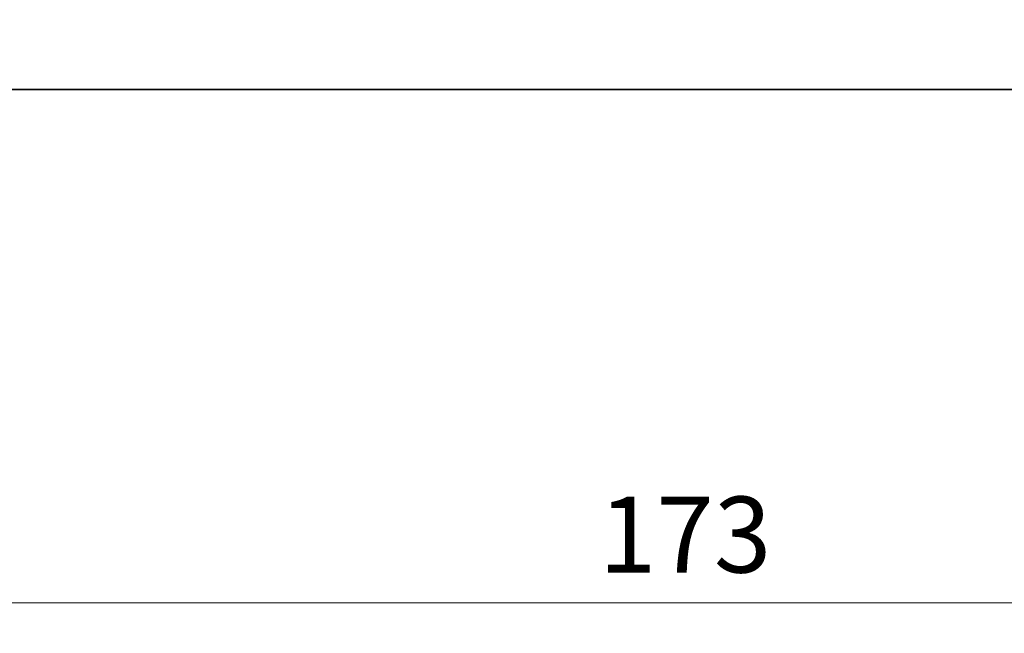
# Model space of a CAD drawing. Units: millimetres. Extents: x 0 to 6967, y 0 to 1124.
# Drawn here: x 1658 to 1739, y 451 to 501 of the extents above; entities that cross this region are included whole.
import ezdxf

# ---------------------------------------------------------------- set-up
doc = ezdxf.new("R2010")
doc.units = ezdxf.units.MM
doc.layers.add('Dimension (ISO)', color=7, linetype='Continuous', lineweight=18)
doc.layers.add('Visible (ISO)', color=7, linetype='Continuous', lineweight=35)
doc.styles.add('Note Text (TK)', font='MS PGothic.ttf')
doc.dimstyles.new('Default - Method 1b (TK)', dxfattribs={"dimscale": 2.5, "dimtxt": 2.5, "dimasz": 2.5, "dimexe": 1, "dimexo": 1.5, "dimgap": 1, "dimtad": 1, "dimtoh": 1, "dimrnd": 1e-08, "dimdsep": 46, "dimtxsty": 'Note Text (TK)', "dimcen": 0.09, "dimdle": 5, "dimclrd": 100, "dimclre": 100, "dimclrt": 7, "dimadec": 1, "dimazin": 1, "dimtfac": 1, "dimtmove": 0, "dimatfit": 3, "dimfxl": 1, "dimtolj": 1, "dimlwd": -1, "dimlwe": -1, "dimarcsym": 0})

# ---------------------------------------------------------------- blocks, each defined once
blk = doc.blocks.new('*D41')
at = {"layer": 'Defpoints', "color": 0}
for p in [(1625.727, 501.26), (1798.727, 501.26), (1798.727, 453.26)]:
    blk.add_point(p, dxfattribs=at)
at = {"layer": 'Dimension (ISO)', "color": 100}
for p, q in [((1625.727, 497.51), (1625.727, 450.76)), ((1798.727, 497.51), (1798.727, 450.76)), ((1631.977, 453.26), (1792.477, 453.26))]:
    blk.add_line(p, q, dxfattribs=at)
for points in [[(1631.977, 454.302), (1631.977, 452.219), (1625.727, 453.26)], [(1792.477, 454.302), (1792.477, 452.219), (1798.727, 453.26)]]:
    blk.add_solid(points, dxfattribs=at)
at = {"layer": 'Dimension (ISO)', "color": 7, "insert": (1706.119, 458.885), "char_height": 6.25, "attachment_point": 4, "style": 'Note Text (TK)'}
blk.add_mtext('\\A1;173', dxfattribs=at)

msp = doc.modelspace()

# ---------------------------------------------------------------- linework, layer by layer
at = {"layer": 'Visible (ISO)'}
msp.add_line((1631.977, 495.5103), (1792.477, 495.5103), dxfattribs=at)

# ---------------------------------------------------------------- dimensions: what is measured, and where the dimension line sits
at = {"layer": 'Dimension (ISO)', "color": 100}
dim = msp.add_linear_dim(base=(1798.727, 453.2603), p1=(1625.727, 501.2603), p2=(1798.727, 501.2603), angle=180, dimstyle='Default - Method 1b (TK)', override={"dimtoh": 0, "dimdec": 2, "dimtp": 0, "dimtm": 0, "dimtdec": 2, "dimtofl": 0, "dimatfit": 1}, dxfattribs=at)
dim.commit()
dim.dimension.update_dxf_attribs({"geometry": '*D41', "text_midpoint": (1712.227, 453.2603), "dimtype": 160})

doc.saveas('drawing.dxf')
